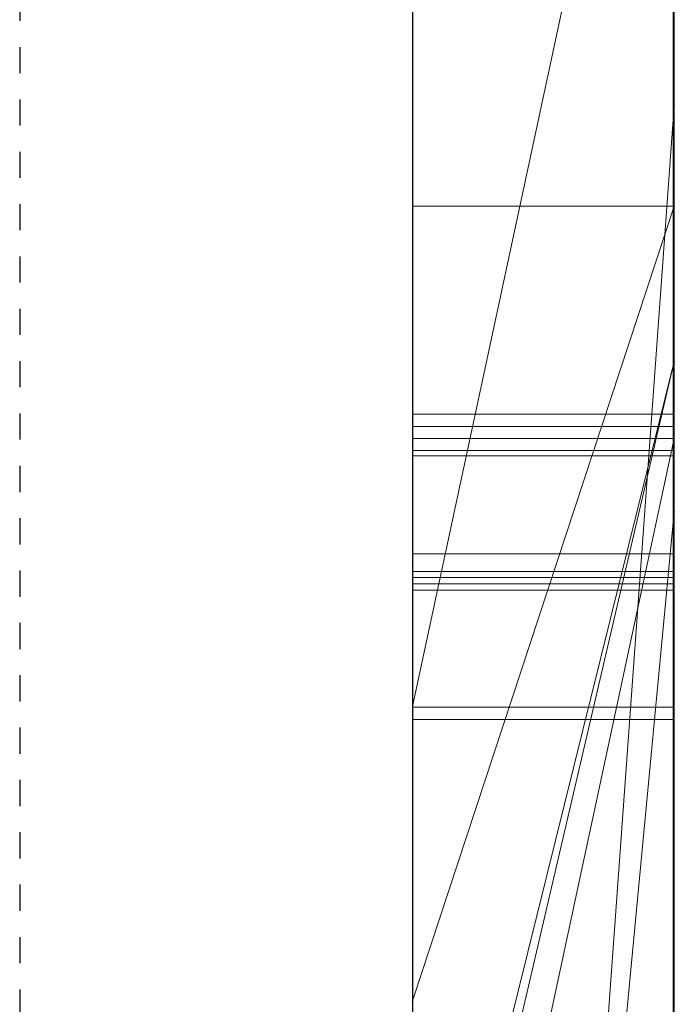
# Model space of a CAD drawing. Extents: x -1043 to 2383, y -808 to 1691.
# Drawn here: x 383 to 386, y 1012 to 1015 of the extents above; entities that cross this region are included whole.
import ezdxf

# ---------------------------------------------------------------- set-up
doc = ezdxf.new("R2010")
doc.units = 0
doc.header["$MEASUREMENT"] = 0
doc.linetypes.add('HIDDEN', pattern=[0.375, 0.25, -0.125])
doc.linetypes.add('solid', pattern=[0])
for name, color, linetype in [('5', 7, 'CONTINUOUS'), ('mark_1', 84, 'solid'), ('stone', 7, 'CONTINUOUS')]:
    doc.layers.add(name, color=color, linetype=linetype)

# ---------------------------------------------------------------- blocks, each defined once
blk = doc.blocks.new('0601s')
at = {"layer": 'mark_1', "lineweight": 0, "extrusion": (6.12303e-17, 1, -1.83691e-16)}
for p, q in [((53353.002, -15659.356, 33152.012), (53353.002, -15404.724, 33152.012)), ((53353.002, -15659.356, 32637.139), (53353.002, -15404.724, 32637.139)), ((53353.002, -15659.356, 35152.012), (53353.002, -15404.724, 35152.012)), ((53363.002, -15659.356, 33152.012), (53363.002, -15404.724, 33152.012)), ((53363.002, -15404.724, 33439.168), (53363.002, -15659.356, 33439.168)), ((53363.002, -15659.356, 33152.012), (53363.002, -15404.724, 33152.012)), ((53363.002, -15404.724, 33439.168), (53363.002, -15659.356, 33439.168)), ((53363.002, -15404.724, 32443.465), (53363.002, -15659.356, 32443.465)), ((53363.002, -15659.356, 32637.139), (53363.002, -15404.724, 32637.139)), ((53363.002, -15404.724, 32945.87), (53363.002, -15659.356, 32945.87)), ((53363.002, -15659.356, 32825.539), (53363.002, -15404.724, 32843.704)), ((53363.002, -15404.724, 32637.139), (53363.002, -15659.356, 32637.139)), ((53363.002, -15404.724, 32748.37), (53363.002, -15659.356, 32748.37)), ((53363.002, -15404.724, 32843.705), (53363.002, -15659.356, 32825.539)), ((53363.002, -15404.724, 32945.87), (53363.002, -15659.356, 32945.87)), ((53363.002, -15659.356, 35152.012), (53363.002, -15404.724, 35152.012)), ((53363.002, -15404.724, 35439.168), (53363.002, -15659.356, 35439.168)), ((53363.002, -15659.356, 35152.012), (53363.002, -15404.724, 35152.012)), ((53363.002, -15404.724, 35439.168), (53363.002, -15659.356, 35439.168)), ((53363.002, -15405.764, 35940.259), (53363.002, -15660.419, 35940.259)), ((53363.002, -15405.764, 36267.665), (53363.002, -15588.331, 36225.223)), ((53363.002, -15405.764, 36322.606), (53363.002, -15578.988, 36357.564)), ((53363.002, -15405.764, 36267.665), (53363.002, -15588.331, 36225.223)), ((53363.002, -15405.764, 36322.606), (53363.002, -15578.988, 36357.565)), ((53363.002, -15659.356, 32825.539), (53363.002, -15426, 32825.539)), ((53363.002, -15426, 32825.539), (53363.002, -15539.734, 32825.539)), ((53353.002, -15440.104, 32500.21), (53353.002, -15704.743, 32500.21)), ((53353.002, -15440.104, 33000.345), (53353.002, -15704.743, 33000.345)), ((53353.002, -15446.104, 36499.892), (53353.002, -15562.671, 36499.892)), ((53353.002, -15446.812, 33501.592), (53353.002, -15704.743, 33501.592)), ((53353.002, -15446.812, 35501.592), (53353.002, -15704.743, 35501.592)), ((53353.002, -15450.177, 36000.192), (53353.002, -15705.806, 36000.192)), ((53363.002, -15454.096, 37435.498), (53363.002, -15549.497, 37435.498)), ((53363.002, -15454.096, 37435.498), (53363.002, -15549.497, 37435.498)), ((53363.002, -15454.096, 34435.498), (53363.002, -15549.497, 34435.498)), ((53363.002, -15454.096, 34435.498), (53363.002, -15549.497, 34435.498)), ((53353.002, -15465.476, 33319.313), (53353.002, -15589.194, 33319.313)), ((53353.002, -15465.476, 33319.313), (53353.002, -15589.194, 33319.313)), ((53353.002, -15465.476, 35319.313), (53353.002, -15589.194, 35319.313)), ((53353.002, -15465.476, 35319.313), (53353.002, -15589.194, 35319.313)), ((53363.002, -15465.476, 33319.313), (53363.002, -15589.194, 33319.313)), ((53363.002, -15465.476, 33271.867), (53363.002, -15589.194, 33271.867)), ((53363.002, -15589.194, 33271.867), (53363.002, -15465.476, 33271.867)), ((53363.002, -15465.476, 33319.313), (53363.002, -15589.194, 33319.313)), ((53363.002, -15465.476, 35319.313), (53363.002, -15589.194, 35319.313)), ((53363.002, -15465.476, 35271.867), (53363.002, -15589.194, 35271.867)), ((53363.002, -15589.194, 35271.867), (53363.002, -15465.476, 35271.867)), ((53363.002, -15465.476, 35319.313), (53363.002, -15589.194, 35319.313)), ((53363.002, -15660.419, 33731.747), (53363.002, -15471.742, 33731.747)), ((53363.002, -15471.742, 33849.111), (53363.002, -15660.419, 33849.111)), ((53363.002, -15660.419, 33731.747), (53363.002, -15471.742, 33731.747)), ((53363.002, -15660.419, 33849.111), (53363.002, -15471.742, 33849.111)), ((53363.002, -15660.419, 36731.747), (53363.002, -15471.742, 36731.747)), ((53363.002, -15471.742, 36849.111), (53363.002, -15660.419, 36849.111)), ((53363.002, -15660.419, 36731.747), (53363.002, -15471.742, 36731.747)), ((53363.002, -15660.419, 36849.111), (53363.002, -15471.742, 36849.111)), ((53353.001, -15602.872, 39360.079), (53353.001, -15473.179, 39377.94)), ((53353.001, -15602.872, 38860.079), (53353.001, -15473.179, 38877.94)), ((53353.001, -15602.872, 38360.079), (53353.001, -15473.179, 38377.94)), ((53362.954, -15602.872, 38360.079), (53362.954, -15473.179, 38377.94)), ((53362.954, -15602.872, 38860.079), (53362.954, -15473.179, 38877.94)), ((53362.954, -15602.872, 39360.079), (53362.954, -15473.179, 39377.94)), ((53363.002, -15473.845, 37314.525), (53363.002, -15549.497, 37435.498)), ((53363.002, -15473.845, 37314.525), (53363.002, -15549.497, 37435.498)), ((53363.002, -15473.845, 34314.525), (53363.002, -15549.497, 34435.498)), ((53363.002, -15473.845, 34314.525), (53363.002, -15549.497, 34435.498)), ((53353.001, -15474.01, 39264.585), (53353.001, -15602.872, 39282.031)), ((53353.001, -15474.01, 38764.585), (53353.001, -15602.872, 38782.031)), ((53353.001, -15474.01, 38264.585), (53353.001, -15602.872, 38282.031)), ((53362.954, -15474.01, 38264.585), (53362.954, -15602.872, 38282.031)), ((53362.954, -15474.01, 38764.585), (53362.954, -15602.872, 38782.031)), ((53362.954, -15474.01, 39264.585), (53362.954, -15602.872, 39282.031)), ((53353.001, -15602.872, 39282.031), (53353.001, -15475.831, 39308.573)), ((53353.001, -15602.872, 38782.031), (53353.001, -15475.831, 38808.573)), ((53353.001, -15602.872, 38282.031), (53353.001, -15475.831, 38308.573)), ((53353.001, -15635.757, 39268.655), (53353.001, -15475.935, 39244.938)), ((53353.001, -15635.757, 38768.655), (53353.001, -15475.935, 38744.938)), ((53353.001, -15635.757, 38268.655), (53353.001, -15475.935, 38244.938)), ((53353.001, -15476.039, 39333.329), (53353.001, -15602.872, 39360.079)), ((53353.001, -15476.039, 38833.329), (53353.001, -15602.872, 38860.079)), ((53353.001, -15476.039, 38333.329), (53353.001, -15602.872, 38360.079)), ((53362.954, -15602.872, 38282.031), (53362.954, -15475.831, 38308.573)), ((53362.954, -15602.872, 38782.031), (53362.954, -15475.831, 38808.573)), ((53362.954, -15602.872, 39282.031), (53362.954, -15475.831, 39308.573)), ((53362.954, -15635.757, 38268.655), (53362.954, -15475.935, 38244.938)), ((53362.954, -15635.757, 38768.655), (53362.954, -15475.935, 38744.938)), ((53362.954, -15635.757, 39268.655), (53362.954, -15475.935, 39244.938)), ((53362.954, -15476.039, 38333.329), (53362.954, -15602.872, 38360.079)), ((53362.954, -15476.039, 38833.329), (53362.954, -15602.872, 38860.079)), ((53362.954, -15476.039, 39333.329), (53362.954, -15602.872, 39360.079)), ((53353.001, -15476.973, 39397.172), (53353.001, -15636.172, 39373.454)), ((53353.001, -15476.973, 38897.172), (53353.001, -15636.172, 38873.454)), ((53353.001, -15476.973, 38397.172), (53353.001, -15636.172, 38373.454)), ((53362.954, -15476.973, 38397.172), (53362.954, -15636.172, 38373.454)), ((53362.954, -15476.973, 38897.172), (53362.954, -15636.172, 38873.454)), ((53362.954, -15476.973, 39397.172), (53362.954, -15636.172, 39373.454)), ((53353.001, -15484.379, 30391.248), (53353.001, -15639.819, 30391.248)), ((53362.992, -15484.379, 30391.248), (53362.992, -15639.819, 30391.248)), ((53353.002, -15499.062, 37497.888), (53353.002, -15589.814, 37497.888)), ((53353.002, -15499.062, 34497.888), (53353.002, -15589.814, 34497.888)), ((53353.002, -15543.564, 35650.612), (53353.002, -15501.352, 35650.604)), ((53363.002, -15543.564, 35650.612), (53363.002, -15501.352, 35650.604)), ((53353.002, -15610.006, 37147.323), (53353.002, -15504.11, 37147.323)), ((53353.002, -15610.006, 34147.323), (53353.002, -15504.11, 34147.323)), ((53363.002, -15610.006, 37147.323), (53363.002, -15504.11, 37147.323)), ((53363.002, -15504.11, 37314.525), (53363.002, -15549.497, 37435.497)), ((53363.002, -15504.11, 37314.525), (53363.002, -15549.497, 37435.498)), ((53363.002, -15504.11, 37147.323), (53363.002, -15549.497, 37268.673)), ((53363.002, -15549.497, 37268.673), (53363.002, -15504.11, 37147.323)), ((53363.002, -15504.11, 37147.323), (53363.002, -15610.006, 37147.323)), ((53363.002, -15610.006, 34147.323), (53363.002, -15504.11, 34147.323)), ((53363.002, -15504.11, 34314.525), (53363.002, -15549.497, 34435.497)), ((53363.002, -15504.11, 34314.525), (53363.002, -15549.497, 34435.498)), ((53363.002, -15504.11, 34147.323), (53363.002, -15549.497, 34268.673)), ((53363.002, -15549.497, 34268.673), (53363.002, -15504.11, 34147.323)), ((53363.002, -15504.11, 34147.323), (53363.002, -15610.006, 34147.323)), ((53353.001, -15504.899, 39320.369), (53353.001, -15635.826, 39294.783)), ((53353.001, -15636.241, 39347.327), (53353.001, -15504.899, 39320.369)), ((53353.001, -15504.899, 38820.369), (53353.001, -15635.826, 38794.783)), ((53353.001, -15636.241, 38847.327), (53353.001, -15504.899, 38820.369)), ((53353.001, -15504.899, 38320.369), (53353.001, -15635.826, 38294.783)), ((53353.001, -15636.241, 38347.327), (53353.001, -15504.899, 38320.369)), ((53353.001, -15637.824, 30370.977), (53353.001, -15504.995, 30370.977)), ((53362.954, -15636.241, 38347.327), (53362.954, -15504.899, 38320.369)), ((53362.954, -15504.899, 38320.369), (53362.954, -15635.826, 38294.783)), ((53362.954, -15636.241, 38847.327), (53362.954, -15504.899, 38820.369)), ((53362.954, -15504.899, 38820.369), (53362.954, -15635.826, 38794.783)), ((53362.954, -15636.241, 39347.327), (53362.954, -15504.899, 39320.369)), ((53362.954, -15504.899, 39320.369), (53362.954, -15635.826, 39294.783)), ((53362.992, -15637.824, 30370.977), (53362.992, -15504.995, 30370.977)), ((53353.001, -15505.41, 30333.815), (53353.001, -15639.611, 30333.815)), ((53362.992, -15505.41, 30333.815), (53362.992, -15639.611, 30333.815)), ((53353.001, -15640.061, 30313.545), (53353.001, -15505.617, 30313.545)), ((53353.001, -15637.236, 30252.734), (53353.001, -15505.825, 30252.734)), ((53362.992, -15640.061, 30313.545), (53362.992, -15505.617, 30313.545)), ((53362.992, -15637.236, 30252.734), (53362.992, -15505.825, 30252.734)), ((53353.001, -15507.647, 30273.004), (53353.001, -15637.616, 30273.004)), ((53362.992, -15507.647, 30273.004), (53362.992, -15637.616, 30273.004)), ((53353.002, -15552.442, 32261.862), (53353.002, -15507.941, 32261.862)), ((53363.002, -15552.442, 32261.862), (53363.002, -15507.941, 32261.862)), ((53363.002, -15507.941, 32354.916), (53363.002, -15552.442, 32354.916)), ((53363.002, -15507.941, 32443.465), (53363.002, -15552.442, 32443.465)), ((53363.002, -15507.941, 32261.862), (53363.002, -15552.442, 32261.862)), ((53363.002, -15507.941, 32354.916), (53363.002, -15552.442, 32354.916)), ((53363.002, -15508.538, 35940.259), (53363.002, -15543.564, 35940.259)), ((53363.002, -15508.538, 35650.612), (53363.002, -15543.564, 35650.612)), ((53353.002, -15660.419, 33731.747), (53353.002, -15513.719, 33731.747)), ((53353.002, -15513.719, 33916.528), (53353.002, -15705.806, 33916.528)), ((53353.002, -15588.331, 36225.223), (53353.002, -15513.719, 36147.821)), ((53353.002, -15660.419, 36731.747), (53353.002, -15513.719, 36731.747)), ((53353.002, -15513.719, 36916.528), (53353.002, -15705.806, 36916.528)), ((53363.002, -15588.331, 36225.223), (53363.002, -15513.719, 36147.821)), ((53363.002, -15513.719, 36267.665), (53363.002, -15588.331, 36225.223)), ((53363.002, -15513.719, 36322.606), (53363.002, -15578.988, 36357.564)), ((53363.002, -15660.419, 36267.665), (53363.002, -15513.719, 36267.665)), ((53363.002, -15588.331, 36225.223), (53363.002, -15513.719, 36267.665)), ((53363.002, -15513.719, 36147.821), (53363.002, -15588.331, 36225.223)), ((53363.002, -15513.719, 36322.606), (53363.002, -15660.419, 36322.606)), ((53363.002, -15513.719, 36267.665), (53363.002, -15660.419, 36267.665)), ((53363.002, -15660.419, 36322.606), (53363.002, -15513.719, 36322.606)), ((53363.002, -15578.988, 36357.565), (53363.002, -15513.719, 36322.606)), ((53363.002, -15516.044, 36442.471), (53353.002, -15562.671, 36499.892)), ((53363.002, -15516.044, 36442.471), (53353.002, -15562.671, 36499.892)), ((53363.002, -15516.044, 36442.471), (53363.002, -15578.988, 36357.565)), ((53363.002, -15516.044, 36442.471), (53363.002, -15578.988, 36357.565)), ((53363.002, -15516.42, 32748.37), (53363.002, -15614.124, 32748.37)), ((53353.002, -15677.489, 32823.281), (53363.002, -15539.734, 32825.539)), ((53363.002, -15539.734, 32825.539), (53353.002, -15677.489, 32823.281)), ((53363.002, -15659.356, 32825.539), (53363.002, -15539.734, 32825.539)), ((53363.002, -15539.734, 32825.539), (53363.002, -15614.124, 32748.37)), ((53363.002, -15539.734, 32825.539), (53363.002, -15614.124, 32748.37)), ((53353.002, -15573.923, 35691.58), (53363.002, -15543.564, 35650.612)), ((53353.002, -15543.564, 35650.612), (53363.002, -15543.564, 35650.612)), ((53353.002, -15573.923, 35691.58), (53353.002, -15543.564, 35650.612)), ((53363.002, -15543.564, 35747.264), (53353.002, -15573.923, 35691.58)), ((53353.002, -15573.923, 35691.58), (53363.002, -15543.564, 35650.612)), ((53363.002, -15543.564, 35747.265), (53353.002, -15573.923, 35691.58)), ((53363.002, -15543.564, 35650.612), (53353.002, -15543.564, 35650.612)), ((53363.002, -15594.907, 35653.092), (53363.002, -15543.564, 35747.264)), ((53363.002, -15543.564, 35747.264), (53363.002, -15543.564, 35650.612)), ((53363.002, -15543.564, 35940.259), (53363.002, -15660.419, 35940.259)), ((53363.002, -15555.235, 35817.913), (53363.002, -15543.564, 35940.259)), ((53363.002, -15555.235, 35817.913), (53363.002, -15543.564, 35747.265)), ((53363.002, -15543.564, 35940.259), (53363.002, -15543.564, 35747.265)), ((53363.002, -15555.235, 35817.913), (53363.002, -15543.564, 35940.259)), ((53363.002, -15543.564, 35747.264), (53363.002, -15555.235, 35817.913)), ((53363.002, -15543.564, 35747.264), (53363.002, -15594.907, 35653.092)), ((53363.002, -15543.564, 35940.259), (53363.002, -15543.564, 35650.612)), ((53363.002, -15549.497, 37268.672), (53353.002, -15592.338, 37268.672)), ((53353.002, -15589.814, 37497.889), (53363.002, -15549.497, 37435.497)), ((53353.002, -15589.814, 37449.346), (53363.002, -15549.497, 37435.497)), ((53353.002, -15592.338, 37268.672), (53363.002, -15549.497, 37268.673)), ((53353.002, -15589.814, 37449.346), (53363.002, -15549.497, 37435.498)), ((53353.002, -15589.814, 37497.888), (53363.002, -15549.497, 37435.498)), ((53363.002, -15549.497, 34268.672), (53353.002, -15592.338, 34268.672)), ((53353.002, -15589.814, 34497.889), (53363.002, -15549.497, 34435.497)), ((53353.002, -15589.814, 34449.346), (53363.002, -15549.497, 34435.497)), ((53353.002, -15592.338, 34268.672), (53363.002, -15549.497, 34268.673)), ((53353.002, -15589.814, 34449.346), (53363.002, -15549.497, 34435.498)), ((53353.002, -15589.814, 34497.888), (53363.002, -15549.497, 34435.498)), ((53363.002, -15549.497, 37268.673), (53363.002, -15592.338, 37268.673)), ((53363.002, -15549.497, 37268.673), (53363.002, -15549.497, 37435.498)), ((53363.002, -15549.497, 37435.498), (53363.002, -15549.497, 37268.673)), ((53363.002, -15549.497, 37268.673), (53363.002, -15592.338, 37268.673)), ((53363.002, -15549.497, 34268.673), (53363.002, -15592.338, 34268.673)), ((53363.002, -15549.497, 34268.673), (53363.002, -15549.497, 34435.498)), ((53363.002, -15549.497, 34435.498), (53363.002, -15549.497, 34268.673)), ((53363.002, -15549.497, 34268.673), (53363.002, -15592.338, 34268.673)), ((53362.954, -15551.502, 37878.081), (53353.001, -15551.502, 37878.081)), ((53362.992, -15551.978, 31875.293), (53353.001, -15551.978, 31875.293)), ((53353.002, -15599.069, 32314.068), (53353.002, -15552.442, 32261.862)), ((53363.002, -15552.442, 32261.862), (53353.002, -15552.442, 32261.862)), ((53353.002, -15599.069, 32314.068), (53363.002, -15552.442, 32261.862)), ((53353.002, -15599.069, 32314.068), (53363.002, -15552.442, 32261.862)), ((53353.002, -15599.069, 32329.964), (53363.002, -15552.442, 32329.964)), ((53363.002, -15552.442, 32329.964), (53353.002, -15599.069, 32329.964)), ((53363.002, -15552.442, 32261.862), (53353.002, -15552.442, 32261.862)), ((53363.002, -15552.442, 32261.862), (53363.002, -15552.442, 32329.964)), ((53363.002, -15552.442, 32329.965), (53363.002, -15599.069, 32329.965)), ((53363.002, -15552.442, 32443.465), (53363.002, -15552.442, 32329.965)), ((53363.002, -15552.442, 32329.965), (53363.002, -15599.069, 32329.965)), ((53363.002, -15552.442, 32443.465), (53363.002, -15599.069, 32443.465)), ((53363.002, -15552.442, 32354.916), (53363.002, -15552.442, 32443.465)), ((53363.002, -15552.442, 32261.862), (53363.002, -15552.442, 32354.916)), ((53362.992, -15552.89, 31368.339), (53353.001, -15552.89, 31368.339)), ((53362.992, -15553.098, 31388.609), (53353.001, -15553.098, 31388.609)), ((53353.002, -15660.419, 35817.913), (53363.002, -15555.235, 35817.913)), ((53353.002, -15660.419, 35817.913), (53363.002, -15555.235, 35817.913)), ((53363.002, -15660.419, 35817.913), (53363.002, -15555.235, 35817.913)), ((53363.002, -15555.235, 35817.913), (53363.002, -15652.493, 35653.092)), ((53363.002, -15555.235, 35817.913), (53363.002, -15660.419, 35817.913)), ((53363.002, -15555.235, 35817.913), (53363.002, -15652.493, 35653.092)), ((53362.992, -15556.843, 30749.424), (53353.001, -15556.843, 30749.424)), ((53362.992, -15556.843, 30891.316), (53353.001, -15556.843, 30891.316)), ((53362.992, -15556.843, 30871.046), (53353.001, -15556.843, 30871.046)), ((53362.992, -15556.843, 30769.694), (53353.001, -15556.843, 30769.694)), ((53362.954, -15557.518, 37863.284), (53353.001, -15557.518, 37863.284)), ((53362.954, -15557.518, 37892.984), (53353.001, -15557.518, 37892.984)), ((53362.954, -15557.752, 37878.081), (53353.001, -15557.752, 37878.081)), ((53362.992, -15557.993, 31860.497), (53353.001, -15557.993, 31860.497)), ((53362.992, -15557.993, 31890.197), (53353.001, -15557.993, 31890.197)), ((53362.992, -15558.228, 31875.293), (53353.001, -15558.228, 31875.293)), ((53362.954, -15562.701, 37890.41), (53353.001, -15562.701, 37890.41)), ((53362.954, -15562.701, 37865.879), (53353.001, -15562.701, 37865.879)), ((53353.002, -15562.671, 36499.892), (53353.002, -15623.29, 36415.007)), ((53362.992, -15563.176, 31887.623), (53353.001, -15563.176, 31887.623)), ((53362.992, -15563.176, 31863.092), (53353.001, -15563.176, 31863.092)), ((53353.002, -15594.907, 35653.092), (53353.002, -15573.923, 35691.58))]:
    blk.add_line(p, q, dxfattribs=at)
at = {"layer": 'mark_1', "lineweight": 0, "extrusion": (1, -6.12303e-17, 0)}
for centre, radius, start, end in [((-15550.313, 31264.332, 53353.001), 124.144, 78.11668, 84.53183), ((-15550.313, 31264.332, 53362.992), 124.144, 78.11668, 84.53183), ((-15553.059, 30756.119, 53353.001), 135.038, 79.21341, 85.19033), ((-15553.059, 30756.119, 53362.992), 135.038, 79.21341, 85.19033), ((-15550.243, 31240.028, 53353.001), 128.211, 80.80849, 84.00803), ((-15550.243, 31240.028, 53362.992), 128.211, 80.80849, 84.00803), ((-15554.504, 30876.035, 53353.001), 126.518, 276.06193, 280.82732), ((-15554.504, 30876.035, 53362.992), 126.518, 276.06193, 280.82732), ((-15553.982, 30741.584, 53353.001), 129.355, 80.87907, 84.06404), ((-15553.982, 30741.584, 53362.992), 129.355, 80.87907, 84.06404), ((-15554.521, 30889.19, 53353.001), 119.415, 273.94873, 278.70984), ((-15554.521, 30889.19, 53362.992), 119.415, 273.94873, 278.70984), ((-15551.497, 31228.078, 53353.001), 140.227, 84.00803, 87.2127), ((-15551.497, 31228.078, 53362.992), 140.227, 84.00803, 87.2127), ((-15553.098, 31235.247, 53353.001), 153.362, 84.53183, 90), ((-15553.098, 31235.247, 53362.992), 153.362, 84.53183, 90), ((-15555.339, 30728.534, 53353.001), 142.476, 84.06404, 87.25346), ((-15555.339, 30728.534, 53362.992), 142.476, 84.06404, 87.25346), ((-15555.725, 30887.529, 53353.001), 138.077, 272.85988, 276.06193), ((-15555.725, 30887.529, 53362.992), 138.077, 272.85988, 276.06193), ((-15556.843, 30711.147, 53353.001), 180.169, 85.19033, 90), ((-15556.843, 30711.147, 53362.992), 180.169, 85.19033, 90), ((-15552.89, 31199.477, 53353.001), 168.862, 87.2127, 90), ((-15552.89, 31199.477, 53362.992), 168.862, 87.2127, 90), ((-15556.843, 30922.834, 53353.001), 153.139, 270, 273.94873), ((-15556.843, 30922.834, 53362.992), 153.139, 270, 273.94873), ((-15556.843, 30697.177, 53353.001), 173.869, 87.25346, 90), ((-15556.843, 30697.177, 53362.992), 173.869, 87.25346, 90), ((-15556.843, 30909.917, 53353.001), 160.493, 270, 272.85988), ((-15556.843, 30909.917, 53362.992), 160.493, 270, 272.85988), ((-15575.489, 37878.081, 53353.001), 23.987, 354.1807, 360), ((-15575.857, 37878.081, 53353.001), 24.355, 0, 7.3536), ((-15572.568, 37877.783, 53353.001), 21.051, 347.757, 354.1807), ((-15572.235, 37878.548, 53353.001), 20.703, 7.3536, 15.6752), ((-15575.857, 37878.081, 53362.954), 24.355, 0, 7.3536), ((-15575.489, 37878.081, 53362.954), 23.987, 354.1807, 360), ((-15572.568, 37877.783, 53362.954), 21.051, 347.757, 354.1807), ((-15572.235, 37878.548, 53362.954), 20.703, 7.3536, 15.6752), ((-15575.965, 31875.293, 53353.001), 23.987, 354.1807, 360), ((-15576.333, 31875.293, 53353.001), 24.355, 0, 7.3536), ((-15571.581, 37877.568, 53353.001), 20.04, 339.6892, 347.757), ((-15573.044, 31874.996, 53353.001), 21.051, 347.757, 354.1807), ((-15571.581, 37877.568, 53362.954), 20.04, 339.6892, 347.757), ((-15576.333, 31875.293, 53362.992), 24.355, 0, 7.3536), ((-15575.965, 31875.293, 53362.992), 23.987, 354.1807, 360), ((-15573.044, 31874.996, 53362.992), 21.051, 347.757, 354.1807), ((-15572.711, 31875.761, 53353.001), 20.703, 7.3536, 15.6752), ((-15571.357, 37878.794, 53353.001), 19.791, 15.6752, 23.8483), ((-15572.056, 31874.781, 53353.001), 20.04, 339.6892, 347.757), ((-15571.357, 37878.794, 53362.954), 19.791, 15.6752, 23.8483), ((-15572.711, 31875.761, 53362.992), 20.703, 7.3536, 15.6752), ((-15572.056, 31874.781, 53362.992), 20.04, 339.6892, 347.757), ((-15571.832, 31876.007, 53353.001), 19.791, 15.6752, 23.8483), ((-15571.095, 37877.389, 53353.001), 19.522, 331.4588, 339.6892), ((-15571.095, 37877.389, 53362.954), 19.522, 331.4588, 339.6892), ((-15571.832, 31876.007, 53362.992), 19.791, 15.6752, 23.8483), ((-15552.89, 31208.228, 53353.001), 160.111, 90, 93.17484), ((-15553.098, 31207.301, 53353.001), 181.308, 90, 92.69038), ((-15571.297, 37878.821, 53353.001), 19.725, 23.8483, 32.0423), ((-15571.297, 37878.821, 53362.954), 19.725, 23.8483, 32.0423), ((-15552.89, 31208.228, 53362.992), 160.111, 90, 93.17484), ((-15553.098, 31207.301, 53362.992), 181.308, 90, 92.69038), ((-15571.57, 31874.602, 53353.001), 19.522, 331.4588, 339.6892), ((-15571.57, 31874.602, 53362.992), 19.522, 331.4588, 339.6892), ((-15571.772, 31876.034, 53353.001), 19.725, 23.8483, 32.0423), ((-15571.608, 37877.668, 53353.001), 20.107, 323.0695, 331.4588), ((-15571.608, 37877.668, 53362.954), 20.107, 323.0695, 331.4588), ((-15571.772, 31876.034, 53362.992), 19.725, 23.8483, 32.0423), ((-15572.084, 31874.881, 53353.001), 20.107, 323.0695, 331.4588), ((-15571.915, 37878.434, 53353.001), 20.454, 32.0423, 38.5834), ((-15571.915, 37878.434, 53362.954), 20.454, 32.0423, 38.5834), ((-15572.084, 31874.881, 53362.992), 20.107, 323.0695, 331.4588), ((-15572.391, 31875.647, 53353.001), 20.454, 32.0423, 38.5834), ((-15572.391, 31875.647, 53362.992), 20.454, 32.0423, 38.5834), ((-15573.942, 37879.422, 53353.001), 23.026, 315.5035, 323.0695), ((-15573.942, 37879.422, 53362.954), 23.026, 315.5035, 323.0695), ((-15573.795, 37876.934, 53353.001), 22.859, 38.5834, 44.5965), ((-15574.418, 31876.635, 53353.001), 23.026, 315.5035, 323.0695), ((-15573.795, 37876.934, 53362.954), 22.859, 38.5834, 44.5965), ((-15574.418, 31876.635, 53362.992), 23.026, 315.5035, 323.0695), ((-15574.27, 31874.147, 53353.001), 22.859, 38.5834, 44.5965), ((-15574.27, 31874.147, 53362.992), 22.859, 38.5834, 44.5965), ((-15556.843, 30717.842, 53353.001), 173.474, 90, 92.75068), ((-15556.843, 30903.776, 53353.001), 154.352, 269.55553, 270), ((-15556.843, 30911.031, 53353.001), 141.337, 266.95263, 270), ((-15556.843, 30713.642, 53353.001), 157.404, 90, 93.14517), ((-15556.843, 30713.642, 53362.992), 157.404, 90, 93.14517), ((-15556.843, 30911.031, 53362.992), 141.337, 266.95263, 270), ((-15556.843, 30903.776, 53362.992), 154.352, 269.55553, 270), ((-15556.843, 30717.842, 53362.992), 173.474, 90, 92.75068), ((-15572.574, 37878.753, 53353.001), 20.717, 43.385, 51.3699), ((-15574.303, 37877.39, 53353.001), 21.925, 310.9893, 319.9578), ((-15578.831, 37878.081, 53353.001), 21.078, 0, 12.2314), ((-15576.087, 37878.081, 53353.001), 18.335, 353.6752, 360), ((-15574.303, 37877.39, 53362.954), 21.925, 310.9893, 319.9578), ((-15572.574, 37878.753, 53362.954), 20.717, 43.385, 51.3699), ((-15576.087, 37878.081, 53362.954), 18.335, 353.6752, 360), ((-15578.831, 37878.081, 53362.954), 21.078, 0, 12.2314), ((-15574.633, 37877.919, 53353.001), 16.871, 346.9388, 353.6752), ((-15573.049, 31875.966, 53353.001), 20.717, 43.385, 51.3699), ((-15574.778, 31874.602, 53353.001), 21.925, 310.9893, 319.9578), ((-15556.869, 30900.409, 53353.001), 150.985, 269.10365, 269.55553), ((-15574.633, 37877.919, 53362.954), 16.871, 346.9388, 353.6752), ((-15574.778, 31874.602, 53362.992), 21.925, 310.9893, 319.9578), ((-15573.049, 31875.966, 53362.992), 20.717, 43.385, 51.3699), ((-15556.869, 30900.409, 53362.992), 150.985, 269.10365, 269.55553), ((-15574.288, 37877.839, 53353.001), 16.518, 330.8518, 346.9388), ((-15579.306, 31875.293, 53353.001), 21.078, 0, 12.2314), ((-15576.563, 31875.293, 53353.001), 18.335, 353.6752, 360), ((-15573.119, 37879.319, 53353.001), 15.234, 12.2314, 28.0156), ((-15575.108, 31875.132, 53353.001), 16.871, 346.9388, 353.6752), ((-15574.288, 37877.839, 53362.954), 16.518, 330.8518, 346.9388), ((-15573.119, 37879.319, 53362.954), 15.234, 12.2314, 28.0156), ((-15576.563, 31875.293, 53362.992), 18.335, 353.6752, 360), ((-15579.306, 31875.293, 53362.992), 21.078, 0, 12.2314), ((-15575.108, 31875.132, 53362.992), 16.871, 346.9388, 353.6752), ((-15574.764, 31875.052, 53353.001), 16.518, 330.8518, 346.9388), ((-15573.594, 31876.531, 53353.001), 15.234, 12.2314, 28.0156), ((-15574.764, 31875.052, 53362.992), 16.518, 330.8518, 346.9388), ((-15573.594, 31876.531, 53362.992), 15.234, 12.2314, 28.0156), ((-15557.035, 30889.828, 53353.001), 140.403, 263.26811, 269.10365), ((-15557.035, 30889.828, 53362.992), 140.403, 263.26811, 269.10365), ((-15571.961, 37879.521, 53353.001), 19.735, 51.3699, 59.6564), ((-15571.961, 37879.521, 53362.954), 19.735, 51.3699, 59.6564), ((-15572.62, 37879.584, 53353.001), 14.669, 28.0156, 37.6847), ((-15577.698, 37879.741, 53353.001), 20.423, 317.253, 330.8518), ((-15572.716, 37875.564, 53353.001), 19.506, 301.1798, 310.9893), ((-15572.62, 37879.584, 53362.954), 14.669, 28.0156, 37.6847), ((-15577.698, 37879.741, 53362.954), 20.423, 317.253, 330.8518), ((-15572.716, 37875.564, 53362.954), 19.506, 301.1798, 310.9893), ((-15572.436, 31876.733, 53353.001), 19.735, 51.3699, 59.6564), ((-15573.095, 31876.797, 53353.001), 14.669, 28.0156, 37.6847), ((-15578.174, 31876.954, 53353.001), 20.423, 317.253, 330.8518), ((-15573.192, 31872.776, 53353.001), 19.506, 301.1798, 310.9893), ((-15572.436, 31876.733, 53362.992), 19.735, 51.3699, 59.6564), ((-15573.095, 31876.797, 53362.992), 14.669, 28.0156, 37.6847), ((-15578.174, 31876.954, 53362.992), 20.423, 317.253, 330.8518), ((-15573.192, 31872.776, 53362.992), 19.506, 301.1798, 310.9893), ((-15573.426, 37878.961, 53353.001), 15.687, 37.6847, 46.8684), ((-15573.426, 37878.961, 53362.954), 15.687, 37.6847, 46.8684), ((-15573.901, 31876.174, 53353.001), 15.687, 37.6847, 46.8684), ((-15573.901, 31876.174, 53362.992), 15.687, 37.6847, 46.8684), ((-15554.374, 31234.474, 53353.001), 154.105, 92.69038, 95.73007), ((-15554.453, 31236.414, 53353.001), 131.882, 93.17484, 96.84777), ((-15554.374, 31234.474, 53362.992), 154.105, 92.69038, 95.73007), ((-15554.453, 31236.414, 53362.992), 131.882, 93.17484, 96.84777), ((-15572.322, 37878.904, 53353.001), 20.45, 59.6564, 76.1481), ((-15572.322, 37878.904, 53362.954), 20.45, 59.6564, 76.1481), ((-15572.797, 31876.117, 53353.001), 20.45, 59.6564, 76.1481), ((-15572.678, 37875.5, 53353.001), 19.432, 292.7683, 301.1798), ((-15572.678, 37875.5, 53362.954), 19.432, 292.7683, 301.1798), ((-15572.797, 31876.117, 53362.992), 20.45, 59.6564, 76.1481), ((-15576.595, 37876.456, 53353.001), 17.462, 314.0363, 322.7208), ((-15574.76, 37879.683, 53353.001), 16.14, 41.6534, 46.9191), ((-15574.76, 37879.683, 53362.954), 16.14, 41.6534, 46.9191), ((-15576.595, 37876.456, 53362.954), 17.462, 314.0363, 322.7208), ((-15573.153, 31872.712, 53353.001), 19.432, 292.7683, 301.1798), ((-15577.071, 31873.669, 53353.001), 17.462, 314.0363, 322.7208), ((-15575.236, 31876.896, 53353.001), 16.14, 41.6534, 46.9191), ((-15573.153, 31872.712, 53362.992), 19.432, 292.7683, 301.1798), ((-15575.236, 31876.896, 53362.992), 16.14, 41.6534, 46.9191), ((-15577.071, 31873.669, 53362.992), 17.462, 314.0363, 322.7208), ((-15573.766, 37880.746, 53353.001), 14.685, 46.9191, 52.5745), ((-15573.766, 37880.746, 53362.954), 14.685, 46.9191, 52.5745), ((-15574.242, 31877.958, 53353.001), 14.685, 46.9191, 52.5745), ((-15557.975, 30889.762, 53353.001), 120.038, 263.50733, 266.95263), ((-15574.232, 37874.012, 53353.001), 14.063, 303.785, 314.0363), ((-15574.232, 37874.012, 53362.954), 14.063, 303.785, 314.0363), ((-15574.242, 31877.958, 53362.992), 14.685, 46.9191, 52.5745), ((-15557.975, 30889.762, 53362.992), 120.038, 263.50733, 266.95263), ((-15573.416, 37881.204, 53353.001), 14.108, 52.5745, 62.3067), ((-15573.416, 37881.204, 53362.954), 14.108, 52.5745, 62.3067), ((-15574.708, 31871.225, 53353.001), 14.063, 303.785, 314.0363), ((-15573.281, 37876.936, 53353.001), 20.99, 284.8374, 292.7683), ((-15558.025, 30742.439, 53353.001), 148.849, 92.75068, 95.83656), ((-15573.281, 37876.936, 53362.954), 20.99, 284.8374, 292.7683), ((-15574.708, 31871.225, 53362.992), 14.063, 303.785, 314.0363), ((-15558.025, 30742.439, 53362.992), 148.849, 92.75068, 95.83656), ((-15573.891, 31878.416, 53353.001), 14.108, 52.5745, 62.3067), ((-15558.342, 30740.924, 53353.001), 130.081, 93.14517, 96.77472), ((-15573.756, 31874.149, 53353.001), 20.99, 284.8374, 292.7683), ((-15573.891, 31878.416, 53362.992), 14.108, 52.5745, 62.3067), ((-15558.342, 30740.924, 53362.992), 130.081, 93.14517, 96.77472), ((-15573.756, 31874.149, 53362.992), 20.99, 284.8374, 292.7683), ((-15573.811, 37873.381, 53353.001), 13.304, 293.7984, 303.785), ((-15573.811, 37873.381, 53362.954), 13.304, 293.7984, 303.785), ((-15573.518, 37881.009, 53353.001), 14.328, 62.3067, 71.924), ((-15574.286, 31870.594, 53353.001), 13.304, 293.7984, 303.785), ((-15573.518, 37881.009, 53362.954), 14.328, 62.3067, 71.924), ((-15574.286, 31870.594, 53362.992), 13.304, 293.7984, 303.785), ((-15573.994, 31878.221, 53353.001), 14.328, 62.3067, 71.924), ((-15574.314, 37870.825, 53353.001), 28.77, 76.1481, 88.7499), ((-15574.314, 37870.825, 53362.954), 28.77, 76.1481, 88.7499), ((-15573.994, 31878.221, 53362.992), 14.328, 62.3067, 71.924), ((-15574.789, 31868.038, 53353.001), 28.77, 76.1481, 88.7499), ((-15573.741, 37878.673, 53353.001), 22.787, 276.7877, 284.8374), ((-15573.741, 37878.673, 53362.954), 22.787, 276.7877, 284.8374), ((-15574.789, 31868.038, 53362.992), 28.77, 76.1481, 88.7499), ((-15574.216, 31875.886, 53353.001), 22.787, 276.7877, 284.8374), ((-15573.913, 37873.615, 53353.001), 13.559, 283.9567, 293.7984), ((-15573.913, 37873.615, 53362.954), 13.559, 283.9567, 293.7984), ((-15574.216, 31875.886, 53362.992), 22.787, 276.7877, 284.8374), ((-15574.389, 31870.828, 53353.001), 13.559, 283.9567, 293.7984), ((-15574.389, 31870.828, 53362.992), 13.559, 283.9567, 293.7984), ((-15573.84, 37880.023, 53353.001), 15.365, 71.924, 81.7666), ((-15573.84, 37880.023, 53362.954), 15.365, 71.924, 81.7666), ((-15574.315, 31877.236, 53353.001), 15.365, 71.924, 81.7666), ((-15555.528, 31245.972, 53353.001), 142.55, 95.73007, 98.76484), ((-15574.315, 31877.236, 53362.992), 15.365, 71.924, 81.7666), ((-15555.528, 31245.972, 53362.992), 142.55, 95.73007, 98.76484), ((-15556.279, 31251.616, 53353.001), 116.571, 96.84777, 103.21659), ((-15556.279, 31251.616, 53362.992), 116.571, 96.84777, 103.21659), ((-15574.126, 37874.469, 53353.001), 14.439, 276.5448, 283.9567), ((-15574.126, 37874.469, 53362.954), 14.439, 276.5448, 283.9567), ((-15574.419, 37884.371, 53353.001), 28.524, 270, 276.7877), ((-15574.601, 31871.682, 53353.001), 14.439, 276.5448, 283.9567), ((-15574.419, 37884.371, 53362.954), 28.524, 270, 276.7877), ((-15574.601, 31871.682, 53362.992), 14.439, 276.5448, 283.9567), ((-15574.894, 31881.583, 53353.001), 28.524, 270, 276.7877), ((-15558.981, 30880.926, 53353.001), 111.145, 260.06996, 263.50733), ((-15574.419, 37876.022, 53353.001), 19.408, 81.7666, 90), ((-15574.419, 37876.022, 53362.954), 19.408, 81.7666, 90), ((-15574.894, 31881.583, 53362.992), 28.524, 270, 276.7877), ((-15558.981, 30880.926, 53362.992), 111.145, 260.06996, 263.50733), ((-15574.894, 31873.235, 53353.001), 19.408, 81.7666, 90), ((-15574.894, 31873.235, 53362.992), 19.408, 81.7666, 90), ((-15574.419, 37877.026, 53353.001), 17.012, 270, 276.5448), ((-15574.419, 37877.026, 53362.954), 17.012, 270, 276.5448), ((-15574.894, 31874.238, 53353.001), 17.012, 270, 276.5448), ((-15559.088, 30752.844, 53353.001), 138.39, 95.83656, 98.91686), ((-15574.894, 31874.238, 53362.992), 17.012, 270, 276.5448), ((-15559.088, 30752.844, 53362.992), 138.39, 95.83656, 98.91686), ((-15560.598, 30859.645, 53353.001), 110.01, 256.24996, 263.26811), ((-15560.598, 30859.645, 53362.992), 110.01, 256.24996, 263.26811), ((-15574.409, 37866.48, 53353.001), 33.116, 88.7499, 89.3816), ((-15560.114, 30755.835, 53353.001), 115.065, 96.77472, 103.18548), ((-15574.409, 37866.48, 53362.954), 33.116, 88.7499, 89.3816), ((-15560.114, 30755.835, 53362.992), 115.065, 96.77472, 103.18548)]:
    blk.add_arc(centre, radius, start, end, dxfattribs=at)
at = {"layer": 'mark_1', "lineweight": 0, "extrusion": (6.12303e-17, 1, -1.83691e-16)}
for p in [(53363.002, -15539.734, 32825.539), (53363.002, -15539.734, 32825.539), (53363.002, -15543.564, 35747.265), (53363.002, -15549.497, 37268.673), (53363.002, -15549.497, 37435.498), (53363.002, -15549.497, 34268.673), (53363.002, -15549.497, 34435.498), (53363.002, -15552.442, 32329.964), (53363.002, -15555.235, 35817.913), (53363.002, -15555.235, 35817.913), (53353.002, -15573.923, 35691.58)]:
    blk.add_point(p, dxfattribs=at)
at = {"layer": 'stone', "color": 7, "linetype": 'CONTINUOUS'}
blk.add_line((53353.001, -14335.481, -1.822), (53353.001, -16985.481, -1.822), dxfattribs=at)
at = {"layer": 'stone', "color": 7, "linetype": 'HIDDEN'}
blk.add_line((53338.001, -14485.481, -1.822), (53338.001, -16985.481, -1.822), dxfattribs=at)

msp = doc.modelspace()

# ---------------------------------------------------------------- block references
at = {"layer": '5', "xscale": 0.1, "yscale": 0.1, "zscale": 0.1}
msp.add_blockref('0601s', (-4950.5424, 2569.0894, 1565.1822), dxfattribs=at)

doc.saveas('drawing.dxf')
